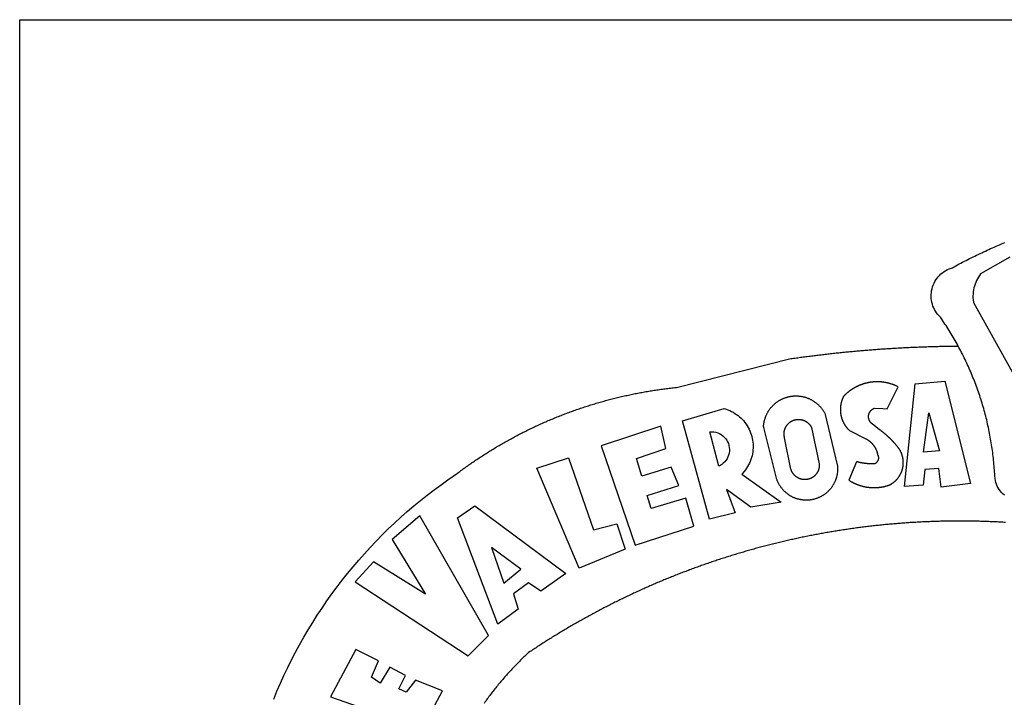
# Model space of a CAD drawing. Extents: x -37.5 to 9.4, y -35.2 to 33.1.
# Drawn here: x -18.9 to -17, y -21.2 to -19.8 of the extents above; entities that cross this region are included whole.
import ezdxf

# ---------------------------------------------------------------- set-up
doc = ezdxf.new("R2010")
doc.units = 0
doc.header["$LTSCALE"] = 5
doc.header["$MEASUREMENT"] = 0
for name, color, linetype in [('BRAZAO', 7, 'Continuous'), ('PRINT_A4_A3', 7, 'Continuous'), ('T-DIVIS-EXIS', 7, 'Continuous')]:
    doc.layers.add(name, color=color, linetype=linetype)

# ---------------------------------------------------------------- blocks, each defined once
blk = doc.blocks.new('Logo_Prefeitura')
at = {"layer": 'BRAZAO'}
for points in [[(-185.82, 890.86), (-186.23, 891.62), (-186.99, 892.97), (-187.75, 894.32), (-188.53, 895.67), (-189.31, 897), (-190.1, 898.34), (-190.89, 899.67), (-191.7, 900.99), (-192.52, 902.31), (-193.34, 903.62), (-194.17, 904.93), (-195.01, 906.23), (-195.86, 907.53), (-196.72, 908.82), (-197.58, 910.11), (-198.46, 911.39), (-199.48, 912.87), (-200.58, 913.97), (-201.59, 915.14), (-202.53, 916.37), (-203.38, 917.67), (-204.15, 919.01), (-204.83, 920.41), (-205.41, 921.85), (-205.89, 923.32), (-206.28, 924.82), (-206.56, 926.34), (-206.75, 927.88), (-206.83, 929.43), (-206.81, 930.98), (-206.69, 932.52), (-206.46, 934.05), (-206.14, 935.57), (-205.71, 937.06), (-205.19, 938.52), (-204.57, 939.94), (-203.85, 941.31), (-203.05, 942.64), (-202.16, 943.91), (-201.19, 945.12), (-200.15, 946.26), (-199.03, 947.33), (-197.84, 948.32), (-196.58, 949.23), (-195.27, 950.06), (-193.91, 950.8), (-192.5, 951.45), (-189.99, 952.33), (-188.64, 953.08), (-187.27, 953.82), (-185.91, 954.56), (-184.54, 955.29), (-183.18, 956.02), (-181.8, 956.74), (-180.43, 957.45), (-179.05, 958.16), (-177.67, 958.87), (-176.29, 959.57), (-174.9, 960.26), (-173.51, 960.95), (-172.12, 961.63), (-170.73, 962.31), (-169.33, 962.98), (-167.93, 963.65), (-166.53, 964.31), (-165.13, 964.96), (-163.72, 965.62), (-162.31, 966.26), (-160.9, 966.9), (-159.48, 967.53), (-158.07, 968.16), (-156.65, 968.78), (-155.23, 969.4), (-153.8, 970.01), (-152.37, 970.62), (-150.94, 971.22), (-149.51, 971.81), (-148.08, 972.4)], [(-144.32, 960.72), (-167.48, 947.38), (-168.39, 946.11), (-169.23, 944.8), (-170, 943.45), (-170.69, 942.06), (-171.32, 940.64), (-171.87, 939.18), (-172.35, 937.7), (-172.75, 936.2), (-173.07, 934.68), (-173.31, 933.14), (-173.47, 931.59), (-173.55, 930.04), (-173.55, 928.48), (-173.47, 926.93), (-173.2, 924.58), (-133.46, 853.2)], [(-648.74, 734.7), (-643.94, 739.59), (-639.05, 744.39), (-634.08, 749.12), (-629.03, 753.75), (-623.9, 758.29), (-618.69, 762.75), (-613.4, 767.11), (-608.04, 771.38), (-602.6, 775.55), (-597.09, 779.63), (-591.52, 783.62), (-583.83, 788.87), (-582.95, 789.53), (-582.07, 790.18), (-581.18, 790.84), (-580.3, 791.49), (-579.41, 792.13), (-578.52, 792.78), (-577.63, 793.42), (-576.73, 794.06), (-575.84, 794.7), (-574.94, 795.33), (-574.04, 795.96), (-573.14, 796.59), (-572.23, 797.21), (-571.33, 797.84), (-570.42, 798.45), (-569.51, 799.07), (-568.6, 799.68), (-567.68, 800.3), (-566.77, 800.9), (-565.85, 801.51), (-564.93, 802.11), (-564.01, 802.71), (-563.08, 803.3), (-562.16, 803.9), (-561.23, 804.49), (-560.3, 805.08), (-559.37, 805.66), (-558.44, 806.24), (-557.5, 806.82), (-556.57, 807.4), (-555.63, 807.97), (-554.69, 808.54), (-553.75, 809.11), (-552.8, 809.67), (-551.86, 810.23), (-550.91, 810.79), (-549.96, 811.34), (-549.01, 811.9), (-548.06, 812.44), (-547.11, 812.99), (-546.15, 813.53), (-545.19, 814.07), (-544.23, 814.61), (-543.27, 815.14), (-542.31, 815.67), (-541.35, 816.2), (-540.38, 816.73), (-539.41, 817.25), (-538.45, 817.77), (-537.47, 818.28), (-536.5, 818.8), (-535.53, 819.31), (-534.55, 819.81), (-533.58, 820.32), (-532.6, 820.82), (-531.62, 821.31), (-530.64, 821.81), (-529.65, 822.3), (-528.67, 822.79), (-527.68, 823.27), (-526.69, 823.75), (-525.7, 824.23), (-524.71, 824.71), (-523.72, 825.18), (-522.73, 825.65), (-521.73, 826.11), (-520.73, 826.58), (-519.74, 827.04), (-518.74, 827.49), (-517.73, 827.95), (-516.73, 828.4), (-515.73, 828.85), (-514.72, 829.29), (-513.72, 829.73), (-512.71, 830.17), (-511.7, 830.6), (-510.69, 831.03), (-509.67, 831.46), (-508.66, 831.89), (-507.65, 832.31), (-506.63, 832.73), (-505.61, 833.14), (-504.59, 833.56), (-503.57, 833.97), (-502.55, 834.37), (-501.53, 834.77), (-500.5, 835.17), (-499.48, 835.57), (-498.45, 835.96), (-497.42, 836.35), (-496.4, 836.74), (-495.37, 837.12), (-494.33, 837.5), (-493.3, 837.88), (-492.27, 838.25), (-491.23, 838.62), (-490.2, 838.99), (-489.16, 839.35), (-488.12, 839.71), (-487.08, 840.07), (-486.04, 840.43), (-485, 840.78), (-483.96, 841.12), (-482.91, 841.47), (-481.87, 841.81), (-480.82, 842.15), (-479.77, 842.48), (-478.73, 842.81), (-477.68, 843.14), (-476.63, 843.46), (-475.58, 843.78), (-474.52, 844.1), (-473.47, 844.42), (-472.42, 844.73), (-471.36, 845.04), (-470.3, 845.34), (-469.25, 845.64), (-468.19, 845.94), (-467.13, 846.23), (-466.07, 846.52), (-465.01, 846.81), (-463.95, 847.1), (-462.89, 847.38), (-461.82, 847.66), (-460.76, 847.93), (-459.69, 848.2), (-458.63, 848.47), (-457.56, 848.73), (-456.49, 848.99), (-455.42, 849.25), (-454.35, 849.51), (-453.28, 849.76), (-452.21, 850.01), (-451.14, 850.25), (-450.07, 850.49), (-449, 850.73), (-447.92, 850.96), (-446.85, 851.19), (-445.77, 851.42), (-444.7, 851.64), (-443.62, 851.86), (-442.54, 852.08), (-441.46, 852.29), (-440.38, 852.5), (-439.3, 852.71), (-438.22, 852.92), (-437.14, 853.12), (-436.06, 853.31), (-434.98, 853.51), (-433.9, 853.7), (-432.81, 853.88), (-431.73, 854.07), (-430.65, 854.25), (-429.56, 854.42), (-428.48, 854.59), (-427.39, 854.76), (-426.3, 854.93), (-425.22, 855.09), (-424.13, 855.25), (-423.04, 855.41), (-421.95, 855.56), (-420.86, 855.71), (-419.77, 855.85), (-418.68, 856), (-417.59, 856.14), (-416.5, 856.27), (-415.41, 856.4), (-414.32, 856.53), (-413.23, 856.66), (-412.13, 856.78), (-411.04, 856.9), (-409.6, 857.05), (-318.52, 879.96), (-317.43, 880.12), (-316.35, 880.27), (-315.26, 880.43), (-314.17, 880.58), (-313.08, 880.73), (-311.99, 880.88), (-310.9, 881.03), (-309.81, 881.18), (-308.72, 881.32), (-307.63, 881.47), (-306.54, 881.61), (-305.45, 881.75), (-304.36, 881.89), (-303.27, 882.03), (-302.18, 882.17), (-301.09, 882.31), (-300, 882.45), (-298.91, 882.58), (-297.82, 882.72), (-296.73, 882.85), (-295.64, 882.98), (-294.55, 883.11), (-293.46, 883.24), (-292.36, 883.37), (-291.27, 883.49), (-290.18, 883.62), (-289.09, 883.74), (-288, 883.87), (-286.9, 883.99), (-285.81, 884.11), (-284.72, 884.23), (-283.63, 884.34), (-282.53, 884.46), (-281.44, 884.58), (-280.35, 884.69), (-279.25, 884.81), (-278.16, 884.92), (-277.07, 885.03), (-275.97, 885.14), (-274.88, 885.25), (-273.78, 885.35), (-272.69, 885.46), (-271.6, 885.56), (-270.5, 885.67), (-269.41, 885.77), (-268.31, 885.87), (-267.22, 885.97), (-266.12, 886.07), (-265.03, 886.17), (-263.93, 886.26), (-262.84, 886.36), (-261.74, 886.45), (-260.65, 886.54), (-259.55, 886.64), (-258.46, 886.73), (-257.36, 886.82), (-256.27, 886.9), (-255.17, 886.99), (-254.08, 887.07), (-252.98, 887.16), (-251.88, 887.24), (-250.79, 887.32), (-249.69, 887.4), (-248.6, 887.48), (-247.5, 887.56), (-246.4, 887.64), (-245.31, 887.71), (-244.21, 887.79), (-243.11, 887.86), (-242.02, 887.93), (-240.92, 888), (-239.82, 888.07), (-238.73, 888.14), (-237.63, 888.21), (-236.53, 888.27), (-235.43, 888.34), (-234.34, 888.4), (-233.24, 888.46), (-232.14, 888.52), (-231.04, 888.58), (-229.95, 888.64), (-228.85, 888.7), (-227.75, 888.75), (-226.65, 888.81), (-225.56, 888.86), (-224.46, 888.91), (-223.36, 888.97), (-222.26, 889.02), (-221.16, 889.06), (-220.07, 889.11), (-218.97, 889.16), (-217.87, 889.2), (-216.77, 889.25), (-215.67, 889.29), (-214.57, 889.33), (-213.48, 889.37), (-212.38, 889.41), (-211.28, 889.45), (-210.18, 889.48), (-209.08, 889.52), (-207.98, 889.55), (-206.88, 889.59), (-205.79, 889.62), (-204.69, 889.65), (-203.59, 889.68), (-202.49, 889.7), (-201.39, 889.73), (-200.29, 889.76), (-199.19, 889.78), (-198.09, 889.8), (-197, 889.83), (-195.9, 889.85), (-194.8, 889.87), (-193.7, 889.88), (-192.6, 889.9), (-191.5, 889.92), (-190.4, 889.93), (-189.3, 889.94), (-188.2, 889.96), (-187.1, 889.97), (-186, 889.98), (-185.82, 890.86)], [(-148.5, 771.29), (-149.68, 772.3), (-150.77, 773.39), (-151.78, 774.57), (-152.69, 775.82), (-153.51, 777.14), (-154.22, 778.52), (-154.83, 779.94), (-155.33, 781.41), (-155.71, 782.91), (-155.98, 784.43), (-156.17, 786.75), (-156.26, 788.29), (-156.35, 789.84), (-156.46, 791.39), (-156.57, 792.93), (-156.7, 794.48), (-156.84, 796.02), (-156.98, 797.56), (-157.14, 799.11), (-157.3, 800.65), (-157.48, 802.19), (-157.66, 803.73), (-157.86, 805.26), (-158.06, 806.8), (-158.28, 808.33), (-158.5, 809.87), (-158.73, 811.4), (-158.98, 812.93), (-159.23, 814.46), (-159.49, 815.99), (-159.77, 817.51), (-160.05, 819.04), (-160.34, 820.56), (-160.64, 822.08), (-160.96, 823.6), (-161.28, 825.11), (-161.61, 826.63), (-161.95, 828.14), (-162.3, 829.65), (-162.66, 831.16), (-163.03, 832.66), (-163.41, 834.16), (-163.8, 835.66), (-164.2, 837.16), (-164.6, 838.66), (-165.02, 840.15), (-165.45, 841.64), (-165.88, 843.13), (-166.33, 844.61), (-166.79, 846.09), (-167.25, 847.57), (-167.73, 849.05), (-168.21, 850.52), (-168.7, 851.99), (-169.21, 853.45), (-169.72, 854.92), (-170.24, 856.38), (-170.77, 857.83), (-171.31, 859.29), (-171.86, 860.73), (-172.42, 862.18), (-172.98, 863.62), (-173.56, 865.06), (-174.15, 866.5), (-174.74, 867.93), (-175.35, 869.35), (-175.96, 870.78), (-176.58, 872.2), (-177.21, 873.61), (-177.85, 875.02), (-178.5, 876.43), (-179.16, 877.83), (-179.83, 879.23), (-180.51, 880.63), (-181.19, 882.02), (-181.89, 883.4), (-182.59, 884.78), (-183.3, 886.16), (-184.02, 887.53), (-184.75, 888.9), (-185.82, 890.86)], [(-185.82, 890.86), (-185.49, 890.26), (-185.82, 890.86)], [(-233.24, 857.57), (-233.53, 857.71), (-233.76, 857.83), (-234, 857.94), (-234.23, 858.05), (-234.47, 858.16), (-234.71, 858.27), (-234.95, 858.38), (-235.18, 858.48), (-235.42, 858.58), (-235.66, 858.69), (-235.9, 858.78), (-236.15, 858.88), (-236.39, 858.98), (-236.63, 859.07), (-236.87, 859.16), (-237.12, 859.26), (-237.36, 859.35), (-237.61, 859.43), (-237.85, 859.52), (-238.1, 859.6), (-238.35, 859.68), (-238.6, 859.77), (-238.84, 859.84), (-239.09, 859.92), (-239.34, 860), (-239.59, 860.07), (-239.84, 860.14), (-240.09, 860.21), (-240.35, 860.28), (-240.6, 860.34), (-240.85, 860.41), (-241.1, 860.47), (-241.36, 860.53), (-241.61, 860.59), (-241.86, 860.65), (-242.12, 860.7), (-242.37, 860.76), (-242.63, 860.81), (-242.88, 860.86), (-243.14, 860.91), (-243.4, 860.96), (-243.65, 861), (-243.91, 861.04), (-244.17, 861.08), (-244.42, 861.12), (-244.68, 861.16), (-244.94, 861.2), (-245.2, 861.23), (-245.46, 861.26), (-245.72, 861.29), (-245.98, 861.32), (-246.23, 861.35), (-246.49, 861.37), (-246.75, 861.39), (-247.01, 861.41), (-247.27, 861.43), (-247.53, 861.45), (-247.79, 861.46), (-248.05, 861.48), (-248.31, 861.49), (-248.57, 861.5), (-248.83, 861.51), (-249.09, 861.51), (-249.36, 861.52), (-249.62, 861.52), (-249.88, 861.52), (-249.88, 861.52), (-250.14, 861.52), (-250.4, 861.51), (-250.66, 861.51), (-250.92, 861.5), (-251.18, 861.49), (-251.44, 861.48), (-251.7, 861.47), (-251.96, 861.46), (-252.22, 861.44), (-252.48, 861.42), (-252.74, 861.4), (-253, 861.38), (-253.26, 861.36), (-253.52, 861.33), (-253.78, 861.31), (-254.03, 861.28), (-254.29, 861.25), (-254.55, 861.21), (-254.81, 861.18), (-255.07, 861.14), (-255.33, 861.1), (-255.58, 861.06), (-255.84, 861.02), (-256.1, 860.98), (-256.35, 860.93), (-256.61, 860.89), (-256.87, 860.84), (-257.12, 860.79), (-257.38, 860.73), (-257.63, 860.68), (-257.89, 860.62), (-258.14, 860.56), (-258.39, 860.5), (-258.65, 860.44), (-258.9, 860.38), (-259.15, 860.31), (-259.4, 860.25), (-259.65, 860.18), (-259.9, 860.11), (-260.15, 860.04), (-260.4, 859.96), (-260.65, 859.88), (-260.9, 859.81), (-261.15, 859.73), (-261.4, 859.65), (-261.64, 859.56), (-261.89, 859.48), (-262.14, 859.39), (-262.38, 859.3), (-262.63, 859.21), (-262.87, 859.12), (-263.11, 859.03), (-263.36, 858.93), (-263.6, 858.84), (-263.84, 858.74), (-264.08, 858.64), (-264.32, 858.54), (-264.56, 858.43), (-264.8, 858.33), (-265.03, 858.22), (-265.27, 858.11), (-265.51, 858), (-265.74, 857.89), (-265.97, 857.77), (-266.21, 857.66), (-266.44, 857.54), (-266.67, 857.42), (-266.9, 857.3), (-267.13, 857.18), (-267.36, 857.06), (-267.59, 856.93), (-267.82, 856.81), (-268.05, 856.68), (-268.27, 856.55), (-268.5, 856.42), (-268.72, 856.28), (-268.94, 856.15), (-269.17, 856.01), (-269.39, 855.87), (-269.61, 855.73), (-269.82, 855.59), (-270.04, 855.45), (-270.26, 855.3), (-270.48, 855.16), (-270.69, 855.01), (-270.9, 854.86), (-271.12, 854.71), (-271.33, 854.56), (-271.54, 854.41), (-271.75, 854.25), (-271.96, 854.1), (-272.16, 853.94), (-272.37, 853.78), (-272.58, 853.62), (-272.78, 853.46), (-272.98, 853.29), (-273.18, 853.13), (-273.38, 852.96), (-273.58, 852.79), (-273.78, 852.62), (-273.98, 852.45), (-274.17, 852.28), (-274.37, 852.11), (-274.56, 851.93), (-274.75, 851.76), (-274.94, 851.58), (-275.13, 851.4), (-275.32, 851.22), (-275.51, 851.04), (-275.69, 850.86), (-275.88, 850.67), (-276.06, 850.49), (-276.24, 850.3), (-276.42, 850.11), (-276.56, 849.97), (-276.68, 849.74), (-276.8, 849.5), (-276.91, 849.27), (-277.02, 849.03), (-277.13, 848.8), (-277.24, 848.56), (-277.34, 848.32), (-277.44, 848.08), (-277.54, 847.84), (-277.63, 847.6), (-277.73, 847.35), (-277.82, 847.11), (-277.9, 846.86), (-277.99, 846.62), (-278.07, 846.37), (-278.15, 846.12), (-278.22, 845.87), (-278.29, 845.62), (-278.36, 845.37), (-278.43, 845.12), (-278.5, 844.87), (-278.56, 844.61), (-278.61, 844.36), (-278.67, 844.1), (-278.72, 843.85), (-278.77, 843.59), (-278.82, 843.34), (-278.86, 843.08), (-278.9, 842.82), (-278.94, 842.57), (-278.97, 842.31), (-279.01, 842.05), (-279.03, 841.79), (-279.06, 841.53), (-279.08, 841.27), (-279.1, 841.01), (-279.12, 840.75), (-279.13, 840.49), (-279.14, 840.23), (-279.15, 839.97), (-279.16, 839.71)], [(-234.44, 810.85), (-234.6, 811.05), (-234.77, 811.25), (-234.94, 811.44), (-235.11, 811.64), (-235.28, 811.84), (-235.45, 812.04), (-235.62, 812.23), (-235.8, 812.43), (-235.97, 812.62), (-236.14, 812.82), (-236.32, 813.01), (-236.49, 813.2), (-236.67, 813.39), (-236.84, 813.59), (-237.02, 813.78), (-237.2, 813.97), (-237.38, 814.16), (-237.56, 814.35), (-237.74, 814.53), (-237.92, 814.72), (-238.1, 814.91), (-238.28, 815.1), (-238.46, 815.28), (-238.64, 815.47), (-238.83, 815.65), (-239.01, 815.84), (-239.2, 816.02), (-239.38, 816.2), (-239.57, 816.39), (-239.76, 816.57), (-239.94, 816.75), (-240.13, 816.93), (-240.32, 817.11), (-240.51, 817.29), (-240.7, 817.46), (-240.89, 817.64), (-241.08, 817.82), (-241.27, 817.99), (-241.47, 818.17), (-241.66, 818.34), (-241.85, 818.52), (-242.05, 818.69), (-242.24, 818.87), (-242.44, 819.04), (-242.63, 819.21), (-242.83, 819.38), (-243.03, 819.55), (-243.23, 819.72), (-243.42, 819.89), (-243.62, 820.06), (-243.82, 820.22), (-244.02, 820.39), (-244.22, 820.56), (-244.43, 820.72), (-244.63, 820.89), (-244.83, 821.05), (-245.03, 821.21), (-245.24, 821.37), (-245.44, 821.54), (-245.65, 821.7), (-245.85, 821.86), (-246.06, 822.02), (-246.26, 822.18), (-246.47, 822.33), (-246.68, 822.49), (-246.89, 822.65), (-247.1, 822.8), (-247.31, 822.96), (-247.51, 823.11), (-247.73, 823.27), (-247.94, 823.42), (-253.94, 828.07), (-254.14, 828.24), (-254.34, 828.41), (-254.53, 828.58), (-254.71, 828.77), (-254.89, 828.96), (-255.06, 829.15), (-255.22, 829.36), (-255.38, 829.57), (-255.53, 829.78), (-255.67, 830), (-255.8, 830.22), (-255.92, 830.45), (-256.04, 830.69), (-256.15, 830.92), (-256.25, 831.17), (-256.34, 831.41), (-256.42, 831.66), (-256.49, 831.91), (-256.55, 832.16), (-256.6, 832.42), (-256.65, 832.67), (-256.68, 832.93), (-256.71, 833.19), (-256.72, 833.45), (-256.73, 833.71), (-256.73, 833.97), (-256.72, 834.23), (-256.69, 834.49), (-256.66, 834.75), (-256.62, 835.01), (-256.57, 835.26), (-256.51, 835.52), (-256.44, 835.77), (-256.37, 836.02), (-256.28, 836.26), (-256.18, 836.5), (-256.08, 836.74), (-255.97, 836.98), (-255.85, 837.21), (-255.72, 837.43), (-255.58, 837.66), (-255.43, 837.87), (-255.28, 838.08), (-255.12, 838.29), (-254.95, 838.49), (-254.78, 838.68), (-254.6, 838.87), (-254.41, 839.05), (-254.21, 839.22), (-254.01, 839.38), (-253.8, 839.54), (-253.59, 839.69), (-253.37, 839.83), (-253.15, 839.97), (-252.92, 840.1), (-252.69, 840.21), (-252.45, 840.32), (-252.21, 840.42), (-251.97, 840.52), (-251.97, 840.52), (-245.22, 840.22), (-241.92, 839.92), (-233.24, 857.57)], [(-228.15, 778.15), (-219.59, 859.9), (-195.88, 862.02), (-195.88, 862.02), (-175.65, 780.58), (-198.76, 777.72), (-200.71, 792.41), (-200.71, 792.41), (-211.96, 791.81), (-213.17, 779.21), (-228.15, 778.15)], [(-340.2, 825.24), (-340.27, 826.55), (-340.23, 827), (-340.18, 827.45), (-340.13, 827.9), (-340.06, 828.35), (-339.99, 828.79), (-339.91, 829.24), (-339.82, 829.68), (-339.73, 830.12), (-339.62, 830.56), (-339.51, 831), (-339.39, 831.44), (-339.27, 831.87), (-339.13, 832.3), (-338.99, 832.73), (-338.84, 833.16), (-338.69, 833.58), (-338.52, 834), (-338.35, 834.42), (-338.17, 834.84), (-337.99, 835.25), (-337.79, 835.66), (-337.59, 836.06), (-337.39, 836.47), (-337.17, 836.86), (-336.95, 837.26), (-336.73, 837.65), (-336.49, 838.04), (-336.25, 838.42), (-336, 838.8), (-335.75, 839.17), (-335.49, 839.54), (-335.22, 839.9), (-334.95, 840.26), (-334.67, 840.62), (-334.38, 840.97), (-334.09, 841.31), (-333.79, 841.65), (-333.49, 841.99), (-333.18, 842.32), (-332.86, 842.64), (-332.54, 842.96), (-332.22, 843.27), (-331.88, 843.58), (-331.55, 843.88), (-331.2, 844.17), (-330.86, 844.46), (-330.5, 844.75), (-330.15, 845.02), (-329.78, 845.29), (-329.42, 845.56), (-329.05, 845.81), (-328.67, 846.07), (-328.29, 846.31), (-327.91, 846.55), (-327.52, 846.78), (-327.13, 847), (-326.73, 847.22), (-326.33, 847.43), (-325.93, 847.63), (-325.52, 847.83), (-325.11, 848.02), (-324.7, 848.2), (-324.28, 848.38), (-323.86, 848.54), (-323.44, 848.7), (-323.01, 848.86), (-322.58, 849), (-322.15, 849.14), (-321.72, 849.27), (-321.28, 849.39), (-320.85, 849.51), (-320.41, 849.62), (-319.97, 849.72), (-319.53, 849.81), (-319.08, 849.89), (-318.64, 849.97), (-318.19, 850.04), (-317.74, 850.1), (-317.29, 850.15), (-316.84, 850.2), (-316.39, 850.23), (-315.94, 850.26), (-315.49, 850.28), (-315.04, 850.3), (-314.59, 850.3), (-314.59, 850.3), (-314.13, 850.3), (-313.68, 850.29), (-313.23, 850.27), (-312.78, 850.25), (-312.33, 850.21), (-311.88, 850.17), (-311.43, 850.12), (-310.98, 850.07), (-310.53, 850), (-310.09, 849.93), (-309.64, 849.85), (-309.2, 849.76), (-308.76, 849.66), (-308.32, 849.56), (-307.88, 849.45), (-307.45, 849.33), (-307.01, 849.2), (-306.58, 849.07), (-306.15, 848.93), (-305.72, 848.78), (-305.3, 848.62), (-304.88, 848.46), (-304.46, 848.29), (-304.05, 848.11), (-303.63, 847.92), (-303.22, 847.73), (-302.82, 847.53), (-302.42, 847.32), (-302.02, 847.11), (-301.63, 846.89), (-301.24, 846.66), (-300.85, 846.42), (-300.47, 846.18), (-300.09, 845.94), (-299.72, 845.68), (-299.35, 845.42), (-298.98, 845.15), (-298.62, 844.88), (-298.27, 844.6), (-297.92, 844.31), (-297.57, 844.02), (-297.23, 843.72), (-296.9, 843.42), (-296.57, 843.11), (-296.25, 842.79), (-295.93, 842.47), (-295.62, 842.14), (-295.31, 841.81), (-295.01, 841.48), (-294.71, 841.13), (-294.42, 840.79), (-294.14, 840.43), (-293.87, 840.08), (-293.6, 839.71), (-293.33, 839.35), (-293.07, 838.98), (-292.82, 838.6), (-292.58, 838.22), (-292.34, 837.83), (-292.11, 837.45), (-291.89, 837.05), (-291.58, 836.48), (-281.58, 795.4), (-281.52, 794.96), (-281.48, 794.53), (-281.44, 794.1), (-281.41, 793.66), (-281.39, 793.23), (-281.38, 792.79), (-281.37, 792.36), (-281.37, 791.92), (-281.38, 791.49), (-281.4, 791.05), (-281.42, 790.62), (-281.45, 790.18), (-281.49, 789.75), (-281.54, 789.32), (-281.59, 788.88), (-281.66, 788.45), (-281.72, 788.02), (-281.8, 787.59), (-281.89, 787.17), (-281.98, 786.74), (-282.08, 786.32), (-282.18, 785.9), (-282.3, 785.48), (-282.42, 785.06), (-282.55, 784.64), (-282.68, 784.23), (-282.83, 783.82), (-282.98, 783.41), (-283.13, 783), (-283.3, 782.6), (-283.47, 782.2), (-283.65, 781.8), (-283.83, 781.41), (-284.02, 781.02), (-284.22, 780.63), (-284.43, 780.25), (-284.64, 779.87), (-284.86, 779.49), (-285.08, 779.12), (-285.32, 778.75), (-285.55, 778.39), (-285.8, 778.03), (-286.05, 777.67), (-286.31, 777.32), (-286.57, 776.97), (-286.84, 776.63), (-287.11, 776.29), (-287.39, 775.96), (-287.68, 775.63), (-287.97, 775.31), (-288.27, 774.99), (-288.57, 774.68), (-288.88, 774.37), (-289.2, 774.07), (-289.52, 773.78), (-289.84, 773.49), (-290.17, 773.2), (-290.5, 772.92), (-290.84, 772.65), (-291.19, 772.38), (-291.54, 772.12), (-291.89, 771.87), (-292.25, 771.62), (-292.61, 771.38), (-292.97, 771.14), (-293.34, 770.91), (-293.72, 770.69), (-294.1, 770.47), (-294.48, 770.26), (-294.86, 770.06), (-295.25, 769.86), (-295.64, 769.67), (-296.04, 769.49), (-296.44, 769.31), (-296.84, 769.15), (-297.24, 768.98), (-297.65, 768.83), (-298.06, 768.68), (-298.47, 768.54), (-298.88, 768.41), (-299.3, 768.28), (-299.72, 768.16), (-300.14, 768.05), (-300.56, 767.95), (-300.99, 767.85), (-301.41, 767.76), (-301.84, 767.68), (-302.27, 767.61), (-302.7, 767.54), (-303.13, 767.48), (-303.56, 767.43), (-304, 767.39), (-304.43, 767.35), (-304.86, 767.32), (-305.3, 767.3), (-305.73, 767.28), (-306.17, 767.28), (-306.6, 767.28), (-307.04, 767.29), (-307.48, 767.31), (-307.91, 767.33), (-308.34, 767.36), (-308.78, 767.4), (-309.21, 767.45), (-309.64, 767.5), (-310.07, 767.57), (-310.5, 767.63), (-310.93, 767.71), (-311.36, 767.8), (-311.78, 767.89), (-312.21, 767.99), (-312.63, 768.09), (-313.05, 768.21), (-313.47, 768.33), (-313.88, 768.46), (-314.3, 768.6), (-314.71, 768.74), (-315.12, 768.89), (-315.52, 769.05), (-315.92, 769.21), (-316.32, 769.38), (-316.72, 769.56), (-317.12, 769.75), (-317.51, 769.94), (-317.89, 770.14), (-318.28, 770.34), (-318.66, 770.56), (-319.03, 770.77), (-319.4, 771), (-319.77, 771.23), (-320.14, 771.47), (-320.5, 771.72), (-320.85, 771.97), (-321.2, 772.22), (-321.55, 772.49), (-321.89, 772.76), (-322.23, 773.03), (-322.56, 773.31), (-322.89, 773.6), (-323.21, 773.89), (-323.53, 774.19), (-323.84, 774.49), (-324.15, 774.8), (-324.45, 775.12), (-324.75, 775.44), (-325.04, 775.76), (-325.32, 776.09), (-325.6, 776.42), (-325.87, 776.76), (-326.14, 777.11), (-326.4, 777.46), (-326.65, 777.81), (-326.9, 778.17), (-327.14, 778.53), (-327.38, 778.89), (-327.61, 779.27), (-327.83, 779.64), (-328.05, 780.02), (-328.26, 780.4), (-328.46, 780.78), (-328.66, 781.17), (-328.84, 781.56), (-329.03, 781.96), (-329.2, 782.36), (-329.37, 782.76), (-329.53, 783.16), (-329.74, 783.71), (-340.2, 825.24)], [(-383.46, 752.15), (-404.94, 830.41), (-371.62, 840.18), (-371.62, 840.18), (-370.13, 839.73), (-368.66, 839.21), (-367.22, 838.62), (-365.82, 837.96), (-364.45, 837.22), (-363.11, 836.42), (-361.82, 835.56), (-360.57, 834.63), (-359.37, 833.64), (-358.22, 832.59), (-357.13, 831.49), (-356.09, 830.33), (-355.11, 829.12), (-354.19, 827.87), (-353.33, 826.57), (-352.54, 825.23), (-351.82, 823.85), (-351.17, 822.44), (-350.58, 821), (-350.07, 819.53), (-349.64, 818.03), (-349.28, 816.52), (-348.99, 814.99), (-348.78, 813.45), (-348.65, 811.9), (-348.6, 810.35), (-348.62, 808.79), (-348.72, 807.24), (-348.9, 805.69), (-349.15, 804.16), (-349.48, 802.64), (-349.89, 801.14), (-350.36, 799.66), (-350.92, 798.2), (-351.54, 796.78), (-352.23, 795.38), (-353, 794.03), (-353.83, 792.71), (-354.72, 791.44), (-355.67, 790.21), (-357.68, 787.99), (-326.18, 765.65), (-350.34, 761.74), (-369.84, 775.68), (-369.84, 775.68), (-362.8, 757.23), (-383.46, 752.15)], [(-279.16, 839.71), (-279.16, 839.32), (-279.16, 839.06), (-279.15, 838.8), (-279.14, 838.54), (-279.13, 838.28), (-279.12, 838.02), (-279.1, 837.76), (-279.08, 837.5), (-279.06, 837.24), (-279.03, 836.98), (-279, 836.72), (-278.97, 836.46), (-278.93, 836.2), (-278.89, 835.95), (-278.85, 835.69), (-278.81, 835.43), (-278.76, 835.18), (-278.71, 834.92), (-278.66, 834.67), (-278.6, 834.41), (-278.54, 834.16), (-278.48, 833.9), (-278.42, 833.65), (-278.35, 833.4), (-278.28, 833.15), (-278.21, 832.9), (-278.13, 832.65), (-278.05, 832.4), (-277.97, 832.15), (-277.88, 831.91), (-277.8, 831.66), (-277.71, 831.42), (-277.61, 831.18), (-277.52, 830.93), (-277.42, 830.69), (-277.32, 830.45), (-277.21, 830.21), (-277.11, 829.98), (-277, 829.74), (-276.88, 829.5), (-276.77, 829.27), (-276.65, 829.04), (-276.53, 828.81), (-276.41, 828.58), (-276.28, 828.35), (-276.16, 828.12), (-276.03, 827.9), (-275.89, 827.67), (-275.76, 827.45), (-275.62, 827.23), (-275.48, 827.01), (-275.33, 826.79), (-275.19, 826.58), (-275.04, 826.36), (-274.89, 826.15), (-274.73, 825.94), (-274.58, 825.73), (-274.42, 825.53), (-274.26, 825.32), (-274.1, 825.12), (-273.93, 824.92), (-273.76, 824.72), (-273.6, 824.52), (-273.42, 824.32), (-273.25, 824.13), (-273.07, 823.94), (-272.89, 823.75), (-272.71, 823.56), (-272.53, 823.37), (-272.35, 823.19), (-272.16, 823.01), (-271.97, 822.83), (-271.78, 822.65), (-258.9, 816.23), (-258.67, 816.11), (-258.44, 815.98), (-258.21, 815.86), (-257.99, 815.73), (-257.76, 815.59), (-257.54, 815.45), (-257.32, 815.31), (-257.11, 815.17), (-256.89, 815.02), (-256.68, 814.87), (-256.47, 814.72), (-256.26, 814.56), (-256.05, 814.4), (-255.85, 814.24), (-255.65, 814.08), (-255.45, 813.91), (-255.25, 813.74), (-255.06, 813.56), (-254.87, 813.39), (-254.68, 813.21), (-254.49, 813.03), (-254.31, 812.84), (-254.13, 812.65), (-253.95, 812.46), (-253.77, 812.27), (-253.6, 812.08), (-253.43, 811.88), (-253.26, 811.68), (-253.1, 811.48), (-252.94, 811.27), (-252.78, 811.07), (-252.63, 810.86), (-252.47, 810.64), (-252.32, 810.43), (-252.18, 810.22), (-252.04, 810), (-251.9, 809.78), (-251.76, 809.56), (-251.63, 809.33), (-251.5, 809.11), (-251.37, 808.88), (-251.25, 808.65), (-251.13, 808.42), (-251.01, 808.18), (-250.9, 807.95), (-250.79, 807.71), (-250.68, 807.48), (-250.58, 807.24), (-250.48, 806.99), (-250.39, 806.75), (-250.29, 806.51), (-250.2, 806.26), (-250.12, 806.02), (-250.04, 805.77), (-249.96, 805.52), (-249.89, 805.27), (-249.81, 805.02), (-249.75, 804.77), (-249.68, 804.52), (-249.62, 804.26), (-249.57, 804.01), (-249.52, 803.75), (-249.47, 803.48), (-249.35, 803.25), (-249.24, 803.01), (-249.15, 802.77), (-249.07, 802.52), (-249, 802.27), (-248.94, 802.02), (-248.89, 801.76), (-248.86, 801.5), (-248.84, 801.24), (-248.84, 800.98), (-248.84, 800.72), (-248.86, 800.46), (-248.89, 800.2), (-248.94, 799.95), (-249, 799.69), (-249.07, 799.44), (-249.15, 799.2), (-249.24, 798.95), (-249.35, 798.72), (-249.47, 798.48), (-249.6, 798.26), (-249.74, 798.04), (-249.89, 797.82), (-250.05, 797.62), (-250.22, 797.42), (-250.4, 797.24), (-250.59, 797.06), (-250.79, 796.89), (-250.99, 796.73), (-251.21, 796.58), (-251.43, 796.44), (-251.66, 796.31), (-251.89, 796.2), (-252.16, 796.14), (-252.42, 796.13), (-252.68, 796.13), (-252.94, 796.13), (-253.2, 796.13), (-253.46, 796.14), (-253.72, 796.14), (-253.98, 796.15), (-254.24, 796.15), (-254.5, 796.16), (-254.76, 796.17), (-255.02, 796.18), (-255.28, 796.19), (-255.54, 796.2), (-255.8, 796.22), (-256.06, 796.24), (-256.32, 796.25), (-256.58, 796.27), (-256.84, 796.29), (-257.1, 796.31), (-257.36, 796.33), (-257.62, 796.36), (-257.88, 796.38), (-258.14, 796.41), (-258.4, 796.43), (-258.65, 796.46), (-258.91, 796.49), (-259.17, 796.52), (-259.43, 796.56), (-259.69, 796.59), (-259.95, 796.62), (-260.21, 796.66), (-260.46, 796.7), (-260.72, 796.74), (-260.98, 796.78), (-261.23, 796.82), (-261.49, 796.86), (-261.75, 796.9), (-262.01, 796.95), (-262.26, 797), (-262.52, 797.05), (-262.77, 797.09), (-263.03, 797.14), (-263.28, 797.2), (-263.54, 797.25), (-263.79, 797.3), (-264.05, 797.36), (-264.3, 797.42), (-264.56, 797.47), (-264.81, 797.53), (-265.06, 797.59), (-265.32, 797.65), (-265.57, 797.72), (-265.82, 797.78), (-266.07, 797.85), (-266.42, 797.94), (-266.42, 797.94), (-272.44, 783.25), (-272.22, 783.11), (-272, 782.97), (-271.78, 782.83), (-271.56, 782.69), (-271.34, 782.56), (-271.11, 782.42), (-270.89, 782.29), (-270.66, 782.16), (-270.44, 782.03), (-270.21, 781.91), (-269.98, 781.78), (-269.75, 781.66), (-269.52, 781.54), (-269.29, 781.42), (-269.06, 781.3), (-268.82, 781.18), (-268.59, 781.06), (-268.36, 780.95), (-268.12, 780.84), (-267.89, 780.73), (-267.65, 780.62), (-267.41, 780.51)], [(-323.55, 816.99), (-323.62, 817.25), (-323.68, 817.5), (-323.73, 817.75), (-323.78, 818.01), (-323.83, 818.27), (-323.87, 818.52), (-323.9, 818.78), (-323.93, 819.04), (-323.95, 819.3), (-323.96, 819.56), (-323.97, 819.82), (-323.97, 820.08), (-323.97, 820.34), (-323.96, 820.6), (-323.95, 820.86), (-323.93, 821.12), (-323.9, 821.38), (-323.87, 821.64), (-323.83, 821.9), (-323.79, 822.15), (-323.74, 822.41), (-323.68, 822.67), (-323.62, 822.92), (-323.56, 823.17), (-323.48, 823.42), (-323.4, 823.67), (-323.32, 823.91), (-323.23, 824.16), (-323.14, 824.4), (-323.04, 824.64), (-322.93, 824.88), (-322.82, 825.12), (-322.7, 825.35), (-322.58, 825.58), (-322.46, 825.81), (-322.32, 826.03), (-322.19, 826.25), (-322.04, 826.47), (-321.9, 826.69), (-321.75, 826.9), (-321.59, 827.11), (-321.43, 827.31), (-321.26, 827.51), (-321.09, 827.71), (-320.92, 827.91), (-320.74, 828.09), (-320.56, 828.28), (-320.37, 828.46), (-320.18, 828.64), (-319.98, 828.81), (-319.78, 828.98), (-319.58, 829.14), (-319.37, 829.3), (-319.16, 829.45), (-318.95, 829.6), (-318.73, 829.75), (-318.51, 829.89), (-318.29, 830.02), (-318.06, 830.15), (-317.84, 830.28), (-317.6, 830.39), (-317.37, 830.51), (-317.13, 830.62), (-316.89, 830.72), (-316.65, 830.82), (-316.41, 830.91), (-316.16, 830.99), (-315.91, 831.08), (-315.67, 831.15), (-315.41, 831.22), (-315.16, 831.29), (-314.91, 831.34), (-314.65, 831.4), (-314.4, 831.44), (-314.14, 831.48), (-313.88, 831.52), (-313.62, 831.55), (-313.36, 831.57), (-313.1, 831.59), (-312.84, 831.6), (-312.58, 831.61), (-312.58, 831.61), (-312.32, 831.61), (-312.06, 831.6), (-311.8, 831.59), (-311.54, 831.57), (-311.28, 831.55), (-311.02, 831.52), (-310.76, 831.48), (-310.51, 831.44), (-310.25, 831.39), (-310, 831.34), (-309.74, 831.28), (-309.49, 831.22), (-309.24, 831.15), (-308.99, 831.07), (-308.74, 830.99), (-308.5, 830.9), (-308.25, 830.81), (-308.01, 830.71), (-307.77, 830.61), (-307.54, 830.5), (-307.3, 830.38), (-307.07, 830.27), (-306.84, 830.14), (-306.62, 830.01), (-306.39, 829.88), (-306.17, 829.74), (-305.96, 829.59), (-305.74, 829.44), (-305.53, 829.29), (-305.33, 829.13), (-305.12, 828.97), (-304.93, 828.8), (-304.73, 828.62), (-304.54, 828.45), (-304.35, 828.27), (-304.17, 828.08), (-303.99, 827.89), (-303.82, 827.7), (-303.65, 827.5), (-303.48, 827.3), (-303.32, 827.09), (-303.17, 826.88), (-303.01, 826.67), (-302.87, 826.46), (-302.73, 826.24), (-302.59, 826.02), (-302.46, 825.79), (-302.33, 825.56), (-302.21, 825.33), (-302.09, 825.09), (-295.97, 796.3), (-295.95, 796.04), (-295.93, 795.78), (-295.92, 795.52), (-295.92, 795.26), (-295.92, 795), (-295.93, 794.74), (-295.94, 794.48), (-295.96, 794.22), (-295.98, 793.96), (-296.01, 793.7), (-296.05, 793.44), (-296.09, 793.18), (-296.14, 792.93), (-296.19, 792.67), (-296.25, 792.42), (-296.32, 792.17), (-296.39, 791.92), (-296.46, 791.67), (-296.55, 791.42), (-296.63, 791.17), (-296.73, 790.93), (-296.83, 790.69), (-296.93, 790.45), (-297.04, 790.21), (-297.15, 789.98), (-297.28, 789.75), (-297.4, 789.52), (-297.53, 789.3), (-297.67, 789.07), (-297.81, 788.85), (-297.95, 788.64), (-298.1, 788.43), (-298.26, 788.22), (-298.42, 788.01), (-298.58, 787.81), (-298.75, 787.61), (-298.92, 787.42), (-299.1, 787.23), (-299.28, 787.04), (-299.47, 786.86), (-299.66, 786.68), (-299.85, 786.5), (-300.05, 786.34), (-300.25, 786.17), (-300.46, 786.01), (-300.67, 785.86), (-300.88, 785.7), (-301.1, 785.56), (-301.32, 785.42), (-301.54, 785.28), (-301.76, 785.15), (-301.99, 785.03), (-302.22, 784.9), (-302.46, 784.79), (-302.69, 784.68), (-302.93, 784.58), (-303.17, 784.48), (-303.41, 784.38), (-303.66, 784.3), (-303.91, 784.21), (-304.16, 784.14), (-304.41, 784.06), (-304.66, 784), (-304.91, 783.94), (-305.17, 783.88), (-305.42, 783.84), (-305.68, 783.79), (-305.94, 783.76), (-306.2, 783.73), (-306.46, 783.7), (-306.72, 783.68), (-306.98, 783.67), (-307.24, 783.66), (-307.5, 783.66), (-307.76, 783.67), (-308.02, 783.68), (-308.28, 783.69), (-308.54, 783.71), (-308.8, 783.74), (-309.05, 783.78), (-309.31, 783.82), (-309.57, 783.86), (-309.82, 783.91), (-310.08, 783.97), (-310.33, 784.03), (-310.58, 784.1), (-310.83, 784.18), (-311.08, 784.25), (-311.33, 784.34), (-311.57, 784.43), (-311.81, 784.53), (-312.05, 784.63), (-312.29, 784.74), (-312.52, 784.85), (-312.76, 784.97), (-312.99, 785.09), (-313.21, 785.22), (-313.44, 785.35), (-313.66, 785.49), (-313.87, 785.63), (-314.09, 785.78), (-314.3, 785.94), (-314.51, 786.09), (-314.71, 786.26), (-314.91, 786.42), (-315.11, 786.6), (-315.3, 786.77), (-315.49, 786.95), (-315.67, 787.14), (-315.85, 787.32), (-316.02, 787.52), (-316.2, 787.71), (-316.36, 787.91), (-316.52, 788.12), (-316.68, 788.33), (-316.83, 788.54), (-317.05, 788.86), (-317.19, 789.08), (-317.33, 789.3), (-317.46, 789.53), (-317.58, 789.76), (-317.7, 789.99), (-317.82, 790.22), (-317.93, 790.46), (-318.03, 790.7), (-318.13, 790.94), (-318.22, 791.18), (-318.31, 791.43), (-318.39, 791.67), (-318.48, 791.96), (-323.55, 816.99)], [(-212.94, 805.57), (-208.65, 836.81), (-208.65, 836.81), (-200.1, 806.66), (-212.94, 805.57)], [(-422.09, 826.24), (-469.47, 810.43), (-442.64, 731.4), (-395.82, 746.57), (-402.26, 768.92), (-402.26, 768.92), (-429.88, 760.65), (-433.02, 771), (-407.81, 779.11), (-413.81, 793.66), (-413.81, 793.66), (-437.07, 786.3), (-441.41, 800.4), (-418, 808.36), (-422.09, 826.24)], [(-340.2, 825.24), (-340.31, 825.66), (-340.2, 825.24)], [(-382.98, 821.7), (-381.33, 821.77), (-381.33, 821.77), (-379.78, 821.64), (-378.25, 821.34), (-376.76, 820.88), (-375.34, 820.26), (-373.99, 819.5), (-372.73, 818.58), (-371.58, 817.54), (-370.54, 816.38), (-369.64, 815.11), (-368.89, 813.75), (-368.28, 812.32), (-367.84, 810.83), (-367.56, 809.3), (-367.45, 807.74), (-367.51, 806.19), (-367.73, 804.65), (-368.13, 803.15), (-368.68, 801.7), (-369.39, 800.31), (-370.24, 799.01), (-371.24, 797.81), (-372.35, 796.73), (-373.58, 795.78), (-375.99, 794.43), (-382.98, 821.7)], [(-267.41, 780.51), (-267.05, 780.35), (-266.82, 780.25), (-266.58, 780.15), (-266.33, 780.05), (-266.09, 779.95), (-265.85, 779.85), (-265.61, 779.76), (-265.37, 779.67), (-265.12, 779.58), (-264.88, 779.49), (-264.63, 779.4), (-264.39, 779.31), (-264.14, 779.23), (-263.89, 779.15), (-263.64, 779.06), (-263.4, 778.99), (-263.15, 778.91), (-262.9, 778.83), (-262.65, 778.76), (-262.4, 778.69), (-262.15, 778.62), (-261.9, 778.55), (-261.64, 778.48), (-261.39, 778.42), (-261.14, 778.35), (-260.89, 778.29), (-260.63, 778.23), (-260.38, 778.18), (-260.12, 778.12), (-259.87, 778.07), (-259.61, 778.01), (-259.36, 777.96), (-259.1, 777.91), (-258.85, 777.87), (-258.59, 777.82), (-258.33, 777.78), (-258.08, 777.74), (-257.82, 777.7), (-257.56, 777.66), (-257.3, 777.62), (-257.04, 777.59), (-256.79, 777.56), (-256.53, 777.53), (-256.27, 777.5), (-256.01, 777.47), (-255.75, 777.45), (-255.49, 777.42), (-255.23, 777.4), (-254.97, 777.38), (-254.71, 777.37), (-254.45, 777.35), (-254.19, 777.34), (-253.93, 777.32), (-253.67, 777.31), (-253.41, 777.3), (-253.15, 777.3), (-252.89, 777.29), (-252.63, 777.29), (-252.37, 777.29), (-252.11, 777.29), (-251.85, 777.29), (-251.59, 777.3), (-251.33, 777.3), (-251.07, 777.31), (-250.81, 777.32), (-250.54, 777.33), (-250.28, 777.35), (-250.03, 777.36), (-249.76, 777.38), (-249.5, 777.4), (-249.25, 777.42), (-248.99, 777.44), (-248.73, 777.46), (-248.47, 777.49), (-248.21, 777.52), (-247.95, 777.55), (-247.69, 777.58), (-247.43, 777.62), (-247.17, 777.65), (-246.92, 777.69), (-246.66, 777.73), (-246.4, 777.77), (-246.14, 777.81), (-245.89, 777.86), (-245.63, 777.9), (-245.38, 777.95), (-245.12, 778), (-244.87, 778.05), (-244.61, 778.11), (-244.36, 778.16), (-244.1, 778.22), (-243.85, 778.28), (-243.59, 778.34), (-243.34, 778.4), (-243.09, 778.47), (-242.84, 778.53), (-242.59, 778.6), (-242.33, 778.67), (-242.08, 778.74), (-241.83, 778.81), (-241.58, 778.89), (-241.34, 778.97), (-241.09, 779.04), (-240.84, 779.12), (-240.59, 779.21), (-240.35, 779.29), (-240.08, 779.4), (-239.85, 779.52), (-239.62, 779.64), (-239.39, 779.76), (-239.16, 779.89), (-238.93, 780.02), (-238.71, 780.15), (-238.48, 780.28), (-238.26, 780.42), (-238.04, 780.56), (-237.83, 780.71), (-237.61, 780.85), (-237.4, 781), (-237.19, 781.15), (-236.98, 781.31), (-236.77, 781.47), (-236.57, 781.63), (-236.36, 781.79), (-236.16, 781.96), (-235.96, 782.13), (-235.77, 782.3), (-235.57, 782.47), (-235.38, 782.65), (-235.19, 782.82), (-235, 783.01), (-234.82, 783.19), (-234.64, 783.38), (-234.46, 783.56), (-234.28, 783.75), (-234.1, 783.95), (-233.93, 784.14), (-233.76, 784.34), (-233.59, 784.54), (-233.43, 784.74), (-233.27, 784.95), (-233.11, 785.15), (-232.95, 785.36), (-232.8, 785.57), (-232.65, 785.78), (-232.5, 786), (-232.35, 786.21), (-232.21, 786.43), (-232.07, 786.65), (-231.93, 786.87), (-231.8, 787.1), (-231.67, 787.32), (-231.54, 787.55), (-231.42, 787.78), (-231.29, 788.01), (-231.17, 788.24), (-231.06, 788.47), (-230.95, 788.71), (-230.84, 788.94), (-230.73, 789.18), (-230.63, 789.42), (-230.53, 789.66), (-230.43, 789.9), (-230.33, 790.15), (-230.24, 790.39), (-230.16, 790.63), (-230.07, 790.88), (-229.99, 791.13), (-229.91, 791.38), (-229.84, 791.63), (-229.77, 791.88), (-229.7, 792.13), (-229.63, 792.38), (-229.57, 792.63), (-229.51, 792.89), (-229.46, 793.14), (-229.41, 793.4), (-229.36, 793.65), (-229.32, 793.91), (-229.27, 794.17), (-229.24, 794.43), (-229.2, 794.68), (-229.17, 794.94), (-229.14, 795.2), (-229.12, 795.46), (-229.1, 795.72), (-229.08, 795.98), (-229.07, 796.24), (-229.06, 796.5), (-229.05, 796.76), (-229.04, 797.02), (-229.04, 797.28), (-229.05, 797.54), (-229.05, 797.8), (-229.06, 798.06), (-229.08, 798.32), (-229.09, 798.58), (-229.11, 798.84), (-229.14, 799.1), (-229.16, 799.36), (-229.19, 799.62), (-229.23, 799.88), (-229.26, 800.14), (-229.3, 800.39), (-229.35, 800.65), (-229.39, 800.91), (-229.45, 801.16), (-229.5, 801.42), (-229.56, 801.67), (-229.62, 801.92), (-229.68, 802.18), (-229.75, 802.43), (-229.82, 802.68), (-229.89, 802.93), (-229.97, 803.18), (-230.05, 803.43), (-230.13, 803.67), (-230.22, 803.92), (-230.31, 804.16), (-230.4, 804.41), (-230.5, 804.65), (-230.6, 804.89), (-230.7, 805.13), (-230.81, 805.37), (-230.92, 805.6), (-231.03, 805.84), (-231.14, 806.07), (-231.26, 806.3), (-231.38, 806.54), (-231.51, 806.76), (-231.63, 806.99), (-231.76, 807.22), (-231.9, 807.44), (-232.03, 807.66), (-232.17, 807.88), (-232.31, 808.1), (-232.46, 808.32), (-232.6, 808.53), (-232.75, 808.75), (-232.96, 809.03), (-233.12, 809.23), (-233.28, 809.44), (-233.44, 809.64), (-233.61, 809.84), (-233.77, 810.04), (-233.94, 810.25), (-234.1, 810.45), (-234.27, 810.65), (-234.44, 810.85)], [(-520.88, 792.68), (-495.59, 801.12), (-495.59, 801.12), (-475.65, 743.68), (-457.19, 748.49), (-457.19, 748.49), (-450.45, 728.24), (-487.07, 713.22), (-520.88, 792.68)], [(-551.96, 668.7), (-583.85, 753.23), (-570.04, 762.83), (-570.04, 762.83), (-497.73, 709.02), (-517.69, 694.91), (-527.44, 701.5), (-527.44, 701.5), (-539.45, 692.8), (-535.55, 680.65), (-551.96, 668.7)], [(-665.38, 702.19), (-575.34, 643.28), (-559.27, 659.64), (-613.86, 754.71), (-613.86, 754.71), (-636.08, 735.95), (-609.38, 692.47), (-650.79, 718.1), (-650.79, 718.1), (-665.38, 702.19)], [(-147.71, 749.6), (-148.81, 749.66), (-149.9, 749.72), (-151, 749.78), (-152.1, 749.84), (-153.2, 749.9), (-154.29, 749.95), (-155.39, 750), (-156.49, 750.05), (-157.59, 750.1), (-158.69, 750.15), (-159.78, 750.19), (-160.88, 750.23), (-161.98, 750.27), (-163.08, 750.31), (-164.18, 750.35), (-165.28, 750.38), (-166.38, 750.41), (-167.47, 750.44), (-168.57, 750.47), (-169.67, 750.5), (-170.77, 750.52), (-171.87, 750.55), (-172.97, 750.57), (-174.07, 750.59), (-175.17, 750.6), (-176.27, 750.62), (-177.37, 750.63), (-178.46, 750.64), (-179.56, 750.65), (-180.66, 750.66), (-181.76, 750.66), (-182.86, 750.67), (-183.96, 750.67), (-183.96, 750.67), (-185.06, 750.67), (-186.16, 750.66), (-187.26, 750.66), (-188.36, 750.65), (-189.46, 750.64), (-190.55, 750.63), (-191.65, 750.62), (-192.75, 750.6), (-193.85, 750.59), (-194.95, 750.57), (-196.05, 750.55), (-197.15, 750.53), (-198.25, 750.5), (-199.35, 750.48), (-200.44, 750.45), (-201.54, 750.42), (-202.64, 750.38), (-203.74, 750.35), (-204.84, 750.31), (-205.94, 750.28), (-207.04, 750.24), (-208.13, 750.19), (-209.23, 750.15), (-210.33, 750.1), (-211.43, 750.05), (-212.53, 750), (-213.62, 749.95), (-214.72, 749.9), (-215.82, 749.84), (-216.92, 749.79), (-218.02, 749.73), (-219.11, 749.66), (-220.21, 749.6), (-221.31, 749.53), (-222.4, 749.47), (-223.5, 749.4), (-224.6, 749.33), (-225.69, 749.25), (-226.79, 749.18), (-227.89, 749.1), (-228.98, 749.02), (-230.08, 748.94), (-231.18, 748.85), (-232.27, 748.77), (-233.37, 748.68), (-234.46, 748.59), (-235.56, 748.5), (-236.65, 748.41), (-237.75, 748.31), (-238.84, 748.22), (-239.94, 748.12), (-241.03, 748.02), (-242.13, 747.91), (-243.22, 747.81), (-244.31, 747.7), (-245.41, 747.59), (-246.5, 747.48), (-247.6, 747.37), (-248.69, 747.26), (-249.78, 747.14), (-250.87, 747.02), (-251.97, 746.9), (-253.06, 746.78), (-254.15, 746.65), (-255.24, 746.53), (-256.33, 746.4), (-257.43, 746.27), (-258.52, 746.14), (-259.61, 746), (-260.7, 745.87), (-261.79, 745.73), (-262.88, 745.59), (-263.97, 745.45), (-265.06, 745.3), (-266.15, 745.16), (-267.24, 745.01), (-268.33, 744.86), (-269.41, 744.71), (-270.5, 744.55), (-271.59, 744.4), (-272.68, 744.24), (-273.77, 744.08), (-274.85, 743.92), (-275.94, 743.76), (-277.03, 743.59), (-278.11, 743.42), (-279.2, 743.26), (-280.29, 743.08), (-281.37, 742.91), (-282.46, 742.74), (-283.54, 742.56), (-284.63, 742.38), (-285.71, 742.2), (-286.79, 742.02), (-287.88, 741.83), (-288.96, 741.65), (-290.04, 741.46), (-291.13, 741.27), (-292.21, 741.08), (-293.29, 740.88), (-294.37, 740.68), (-295.45, 740.49), (-296.53, 740.29), (-297.61, 740.08), (-298.69, 739.88), (-299.77, 739.67), (-300.85, 739.47), (-301.93, 739.26), (-303.01, 739.05), (-304.09, 738.83), (-305.17, 738.62), (-306.24, 738.4), (-307.32, 738.18), (-308.4, 737.96), (-309.47, 737.74), (-310.55, 737.51), (-311.62, 737.28), (-312.7, 737.05), (-313.77, 736.82), (-314.85, 736.59), (-315.92, 736.36), (-317, 736.12), (-318.07, 735.88), (-319.14, 735.64), (-320.21, 735.4), (-321.28, 735.15), (-322.36, 734.91), (-323.43, 734.66), (-324.5, 734.41), (-325.57, 734.16), (-326.64, 733.9), (-327.7, 733.65), (-328.77, 733.39), (-329.84, 733.13), (-330.91, 732.87), (-331.98, 732.6), (-333.04, 732.34), (-334.11, 732.07), (-335.17, 731.8), (-336.24, 731.53), (-337.3, 731.26), (-338.37, 730.98), (-339.43, 730.71), (-340.5, 730.43), (-341.56, 730.15), (-342.62, 729.87), (-343.68, 729.58), (-344.74, 729.29), (-345.8, 729.01), (-346.86, 728.72), (-347.92, 728.42), (-348.98, 728.13), (-350.04, 727.84), (-351.1, 727.54), (-352.16, 727.24), (-353.21, 726.94), (-354.27, 726.63), (-355.33, 726.33), (-356.38, 726.02), (-357.44, 725.71), (-358.49, 725.4), (-359.54, 725.09), (-360.6, 724.77), (-361.65, 724.46), (-362.7, 724.14), (-363.75, 723.82), (-364.81, 723.5), (-365.86, 723.17), (-366.91, 722.85), (-367.95, 722.52), (-369, 722.19), (-370.05, 721.86), (-371.1, 721.53), (-372.14, 721.19), (-373.19, 720.85), (-374.24, 720.51), (-375.28, 720.17), (-376.33, 719.83), (-377.37, 719.49), (-378.41, 719.14), (-379.46, 718.79), (-380.5, 718.44), (-381.54, 718.09), (-382.58, 717.74), (-383.62, 717.38), (-384.66, 717.02), (-385.7, 716.66), (-386.74, 716.3), (-387.77, 715.94), (-388.81, 715.57), (-389.85, 715.21), (-390.88, 714.84), (-391.92, 714.47), (-392.95, 714.1), (-393.98, 713.72), (-395.02, 713.34), (-396.05, 712.97), (-397.08, 712.59), (-398.11, 712.21), (-399.14, 711.82), (-400.17, 711.44), (-401.2, 711.05), (-402.23, 710.66), (-403.25, 710.27), (-404.28, 709.88), (-405.31, 709.48), (-406.33, 709.09), (-407.36, 708.69), (-408.38, 708.29), (-409.4, 707.89), (-410.43, 707.48), (-411.45, 707.08), (-412.47, 706.67), (-413.49, 706.26), (-414.51, 705.85), (-415.53, 705.44), (-416.54, 705.02), (-417.56, 704.61), (-418.58, 704.19), (-419.59, 703.77), (-420.61, 703.35), (-421.62, 702.92), (-422.64, 702.5), (-423.65, 702.07), (-424.66, 701.64), (-425.67, 701.21), (-426.68, 700.78), (-427.69, 700.34), (-428.7, 699.91), (-429.71, 699.47), (-430.72, 699.03), (-431.72, 698.59), (-432.73, 698.14), (-433.73, 697.7), (-434.74, 697.25), (-435.74, 696.8), (-436.74, 696.35), (-437.74, 695.9), (-438.75, 695.45), (-439.75, 694.99), (-440.74, 694.53), (-441.74, 694.07), (-442.74, 693.61), (-443.74, 693.15), (-444.73, 692.68), (-445.73, 692.22), (-446.72, 691.75), (-447.72, 691.28), (-448.71, 690.81), (-449.7, 690.33), (-450.69, 689.86), (-451.68, 689.38), (-452.67, 688.9), (-453.66, 688.42), (-454.65, 687.94), (-455.63, 687.45), (-456.62, 686.97), (-457.6, 686.48), (-458.59, 685.99), (-459.57, 685.5), (-460.55, 685), (-461.54, 684.51), (-462.52, 684.01), (-463.5, 683.51), (-464.47, 683.01), (-465.45, 682.51), (-466.43, 682.01), (-467.41, 681.5), (-468.38, 681), (-469.35, 680.49), (-470.33, 679.98), (-471.3, 679.46), (-472.27, 678.95), (-473.24, 678.43), (-474.21, 677.92), (-475.18, 677.4), (-476.15, 676.88), (-477.11, 676.35), (-478.08, 675.83), (-479.05, 675.3), (-480.01, 674.77), (-480.97, 674.24), (-481.93, 673.71), (-482.9, 673.18), (-483.86, 672.64), (-484.82, 672.11), (-485.77, 671.57), (-486.73, 671.03), (-487.69, 670.49), (-488.64, 669.94), (-489.6, 669.4), (-490.55, 668.85), (-491.5, 668.3), (-492.46, 667.75), (-493.41, 667.2), (-494.35, 666.65), (-495.3, 666.09), (-496.25, 665.54), (-497.2, 664.98), (-498.14, 664.42), (-499.09, 663.86), (-500.03, 663.29), (-500.97, 662.73), (-501.92, 662.16), (-502.86, 661.59), (-503.8, 661.02), (-504.73, 660.45), (-505.67, 659.87), (-506.61, 659.3), (-507.54, 658.72), (-508.48, 658.14), (-509.41, 657.56), (-510.34, 656.98), (-511.27, 656.4), (-512.2, 655.81), (-513.13, 655.22), (-514.06, 654.63), (-514.99, 654.04), (-515.92, 653.45), (-516.84, 652.86), (-517.76, 652.26), (-518.69, 651.67), (-519.61, 651.07), (-520.53, 650.47), (-521.45, 649.86), (-522.37, 649.26), (-523.28, 648.66), (-524.2, 648.05), (-525.12, 647.44), (-526.03, 646.83), (-527.31, 645.97), (-528.11, 645.23), (-528.92, 644.48), (-529.72, 643.73), (-530.52, 642.97), (-531.31, 642.21), (-532.11, 641.45), (-532.89, 640.68), (-533.68, 639.92), (-534.46, 639.14), (-535.24, 638.37), (-536.01, 637.59), (-536.78, 636.8), (-537.55, 636.02), (-538.32, 635.23), (-539.08, 634.43), (-539.84, 633.64), (-540.59, 632.84), (-541.34, 632.04), (-542.09, 631.23), (-542.83, 630.42), (-543.57, 629.61), (-544.31, 628.79), (-545.04, 627.97), (-545.77, 627.15), (-546.49, 626.32), (-547.22, 625.49), (-547.93, 624.66), (-548.65, 623.83), (-549.36, 622.99), (-550.07, 622.15), (-550.77, 621.3), (-551.47, 620.46), (-552.17, 619.6), (-552.86, 618.75), (-553.55, 617.89), (-554.23, 617.04), (-554.92, 616.17), (-555.59, 615.31), (-556.27, 614.44), (-556.94, 613.57), (-557.6, 612.69), (-558.26, 611.82)], [(-730.29, 608.95), (-727.67, 615.29), (-724.94, 621.57), (-722.1, 627.81), (-719.15, 634), (-716.1, 640.14), (-712.94, 646.22), (-709.67, 652.25), (-706.3, 658.21), (-702.83, 664.12), (-699.25, 669.97), (-695.57, 675.75), (-691.79, 681.47), (-687.91, 687.12), (-683.93, 692.7), (-679.86, 698.22), (-675.69, 703.66), (-671.43, 709.02), (-667.07, 714.31), (-662.62, 719.53), (-658.08, 724.67), (-653.45, 729.72), (-648.74, 734.7)], [(-547, 701.35), (-533.44, 712.3), (-556.84, 729.54), (-556.84, 729.54), (-547, 701.35)], [(-664.89, 648.48), (-685.05, 610.68), (-612.12, 585.36), (-595.91, 615.52), (-617.51, 623.91), (-617.51, 623.91), (-624.72, 614.46), (-630.72, 617.15), (-625.31, 627.81), (-637.77, 634.4), (-637.77, 634.4), (-645.43, 621.65), (-652.33, 626.44), (-646.77, 639.5), (-664.89, 648.48)], [(-558.26, 611.82), (-558.92, 610.93), (-559.58, 610.05), (-560.23, 609.17), (-560.88, 608.28), (-561.52, 607.39), (-562.16, 606.49), (-562.79, 605.59)]]:
    blk.add_lwpolyline(points, dxfattribs=at)

msp = doc.modelspace()

# ---------------------------------------------------------------- linework, layer by layer
at = {"layer": 'PRINT_A4_A3'}
msp.add_lwpolyline([(-18.9376, -19.8206), (7.1671, -19.8206), (7.1671, -33.1393), (-18.9376, -33.1393)], close=True, dxfattribs=at)

# ---------------------------------------------------------------- block references
at = {"layer": 'T-DIVIS-EXIS', "linetype": 'Continuous', "xscale": 0.002486376732122153, "yscale": 0.002486376732122153, "zscale": 0.00248637674910367}
msp.add_blockref('Logo_Prefeitura', (-16.619, -22.6793), dxfattribs=at)

doc.saveas('drawing.dxf')
